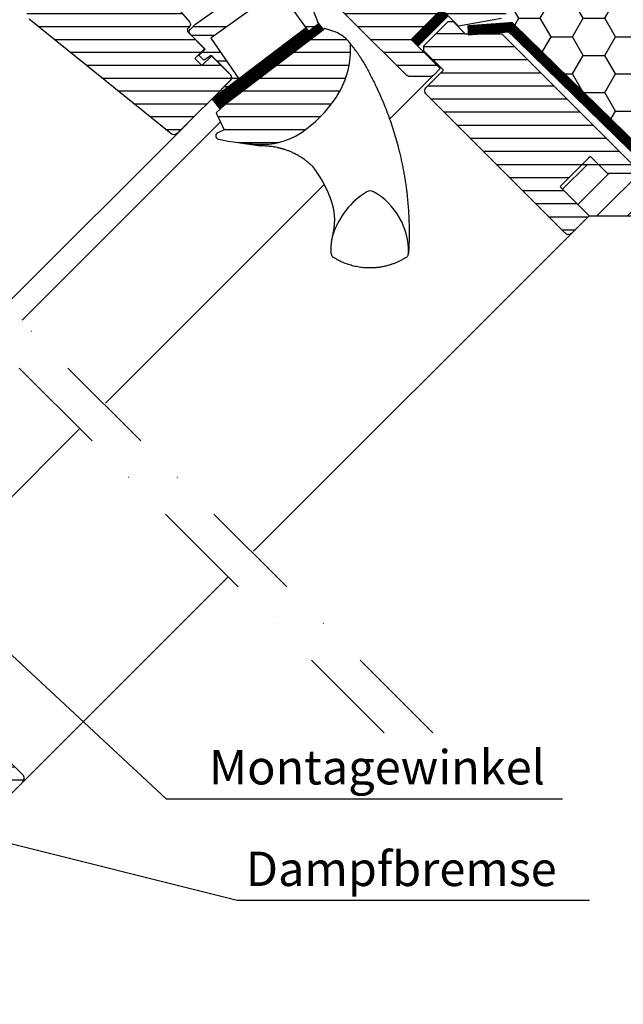
# Model space of a CAD drawing. Extents: x -48 to 6107, y -1933 to 1092.
# Drawn here: x 684 to 859, y -1170 to -884 of the extents above; entities that cross this region are included whole.
import ezdxf

# ---------------------------------------------------------------- set-up
doc = ezdxf.new("R2010")
doc.units = 0
doc.header["$LTSCALE"] = 60
doc.header["$MEASUREMENT"] = 0
for name, pattern in [('DASHDOT', [1, 0.5, -0.25, 0, -0.25]), ('HIDDEN', [0.375, 0.25, -0.125]), ('SKRUE', [0.34, 0.1, -0.07, 0.1, -0.07])]:
    doc.linetypes.add(name, pattern=pattern)
doc.layers.get('0').update_dxf_attribs({"linetype": 'CONTINUOUS'})
for name, color, linetype in [('VELUX_GASKET', 1, 'CONTINUOUS'), ('VELUX_GELB', 2, 'CONTINUOUS'), ('VELUX_GRÜN', 3, 'CONTINUOUS'), ('VELUX_MAGENTA_MITTEL', 6, 'DASHDOT'), ('VELUX_ROOFWINDOW', 2, 'CONTINUOUS'), ('VELUX_ROT', 1, 'CONTINUOUS'), ('VELUX_RUDE_59', 1, 'CONTINUOUS'), ('VELUX_TEXT', 3, 'CONTINUOUS'), ('VELUX_VAPOUR-BARRIER', 1, 'HIDDEN')]:
    doc.layers.add(name, color=color, linetype=linetype)
doc.styles.add('STIL_NEU', font='simplex.shx')
doc.dimstyles.new('HN_5', dxfattribs={"dimscale": 5, "dimtxt": 2, "dimasz": 2, "dimexe": 1.5, "dimexo": 0, "dimgap": 0.5, "dimtad": 1, "dimdec": 0, "dimzin": 0, "dimdsep": 46, "dimtxsty": 'STIL_NEU', "dimcen": 5, "dimclrd": 3, "dimclre": 3, "dimclrt": 3, "dimadec": 0, "dimazin": 0, "dimtfac": 1, "dimtdec": 0, "dimtmove": 0, "dimatfit": 1, "dimfxl": 0, "dimtvp": 2, "dimtolj": 1, "dimtzin": 0, "dimarcsym": 0})
pattern_1 = [(360, (2300.087, -1688.1996), (2e-15, 3.75), [])]

# ---------------------------------------------------------------- blocks, each defined once
blk = doc.blocks.new('GGL VERTIKAL OBEN')
at = {"layer": 'VELUX_GASKET'}
h = blk.add_hatch(dxfattribs=at)
h.set_pattern_fill('ANSI31', color=1, angle=315, style=0)
h.set_pattern_definition([(360, (2122.51552, -2006.01813), (5e-17, 0.125), [])])
edge = h.paths.add_edge_path()
edge.add_line((3957.77, -2011.03), (3957.93, -2011.46))
edge.add_arc((3957.65, -2011.57), 0.3, 307.25, 381, ccw=False)
edge.add_line((3957.83, -2011.81), (3955.41, -2013.65))
edge.add_line((3955.41, -2013.65), (3955.4, -2013.66))
edge.add_line((3955.4, -2013.66), (3955.39, -2013.66))
edge.add_line((3955.39, -2013.66), (3955.38, -2013.66))
edge.add_arc((3955.24, -2013.4), 0.3, 575.5, 658.068, ccw=False)
edge.add_line((3955, -2013.57), (3954.42, -2012.76))
edge.add_line((3954.42, -2012.76), (3927.13, -2033.51))
edge.add_line((3927.13, -2033.51), (3929.24, -2036.3))
edge.add_line((3929.24, -2036.3), (3959.49, -2013.3))
edge.add_line((3959.49, -2013.3), (3957.77, -2011.03))
at = {"layer": 'VELUX_GRÜN'}
h = blk.add_hatch(dxfattribs=at)
h.set_pattern_fill('ANSI31', color=256, scale=30, angle=315, style=0)
h.set_pattern_definition(pattern_1)
edge = h.paths.add_edge_path(flags=0)
edge.add_line((3984.93, -2016.14), (3993.77, -2007.31))
edge.add_line((3993.77, -2007.31), (3998.72, -2012.26))
edge.add_line((3998.72, -2012.26), (4011.26, -2010.05))
edge.add_line((4011.26, -2010.05), (4014.84, -2006.46))
edge.add_line((4014.84, -2006.46), (4014.84, -2003.63))
edge.add_line((4014.84, -2003.63), (4003.25, -1992.03))
edge.add_line((4003.25, -1992.03), (4002.54, -1992.03))
edge.add_line((4002.54, -1992.03), (3999.36, -1995.21))
edge.add_line((3999.36, -1995.21), (3997.66, -1993.52))
edge.add_line((3997.66, -1993.52), (4000.84, -1990.34))
edge.add_line((4000.84, -1990.34), (4000.84, -1989.63))
edge.add_line((4000.84, -1989.63), (3925.25, -1914.04))
edge.add_arc((3924.19, -1915.1), 1.5, 405, 495)
edge.add_line((3923.13, -1914.04), (3914.22, -1922.95))
edge.add_arc((3915.28, -1924.01), 1.5, 495, 585)
edge.add_line((3914.22, -1925.07), (3925.66, -1936.51))
edge.add_arc((3924.6, -1937.57), 1.5, 331.5, 405, ccw=False)
edge.add_line((3925.92, -1938.29), (3922.96, -1943.74))
edge.add_arc((3924.28, -1944.46), 1.5, 511.5, 585)
edge.add_line((3923.22, -1945.52), (3944.35, -1966.65))
edge.add_arc((3943.29, -1967.71), 1.5, 315, 405, ccw=False)
edge.add_line((3944.35, -1968.77), (3934.73, -1978.39))
edge.add_arc((3935.79, -1979.45), 1.5, 495, 585)
edge.add_line((3934.73, -1980.51), (3941.87, -1987.65))
edge.add_arc((3942.93, -1986.59), 1.5, 585, 630)
edge.add_line((3942.93, -1988.09), (3944.49, -1988.09))
edge.add_arc((3944.49, -1986.59), 1.5, 630, 675)
edge.add_line((3945.55, -1987.65), (3949.72, -1983.48))
edge.add_line((3949.72, -1983.48), (3952.55, -1986.3))
edge.add_line((3952.55, -1986.3), (3947.6, -1991.25))
edge.add_arc((3948.66, -1992.32), 1.5, 495, 585)
edge.add_line((3947.6, -1993.38), (3950.67, -1996.45))
edge.add_arc((3951.73, -1995.39), 1.5, 585, 655.5288)
edge.add_arc((3953.03, -1998.1), 1.5, 405, 475.5288, ccw=False)
edge.add_line((3954.09, -1997.03), (3983.58, -2026.52))
edge.add_arc((3984.64, -2025.46), 1.5, 585, 630)
edge.add_line((3984.64, -2026.96), (3990.46, -2026.96))
edge.add_arc((3990.46, -2025.46), 1.5, 630, 675)
edge.add_line((3991.53, -2026.52), (3993.42, -2024.63))
edge.add_line((3993.42, -2024.63), (3984.93, -2016.14))
h = blk.add_hatch(dxfattribs=at)
h.set_pattern_fill('ANSI31', color=256, scale=30, angle=315, style=0)
h.set_pattern_definition(pattern_1)
edge = h.paths.add_edge_path(flags=0)
edge.add_line((3865.22, -1975.49), (3887.85, -1998.11))
edge.add_arc((3886.79, -1999.17), 1.5, 315, 405, ccw=False)
edge.add_line((3887.85, -2000.23), (3880.56, -2007.52))
edge.add_arc((3879.5, -2006.46), 1.5, 591, 675, ccw=False)
edge.add_line((3878.56, -2007.63), (3876.4, -2005.88))
edge.add_arc((3875.77, -2006.65), 1, 411, 495)
edge.add_line((3875.06, -2005.95), (3873.72, -2007.3))
edge.add_arc((3875.13, -2008.71), 2, 495, 591)
edge.add_line((3873.87, -2010.26), (3915.01, -2043.58))
edge.add_arc((3915.96, -2042.41), 1.5, 591, 675)
edge.add_line((3917.02, -2043.47), (3932.18, -2028.31))
edge.add_arc((3931.12, -2027.25), 1.5, 315, 405)
edge.add_line((3932.18, -2026.19), (3926.95, -2020.95))
edge.add_line((3926.95, -2020.95), (3924.12, -2023.78))
edge.add_line((3924.12, -2023.78), (3922.07, -2021.73))
edge.add_line((3922.07, -2021.73), (3924.9, -2018.9))
edge.add_line((3924.9, -2018.9), (3920.16, -2014.16))
edge.add_arc((3920.87, -2013.46), 1, 495, 585, ccw=False)
edge.add_line((3920.16, -2012.75), (3920.47, -2012.45))
edge.add_arc((3919.76, -2011.74), 1, 315, 401)
edge.add_line((3920.52, -2011.08), (3879.4, -1963.79))
edge.add_line((3879.4, -1963.79), (3878.16, -1962.55))
edge.add_arc((3877.1, -1963.61), 1.5, 405, 495)
edge.add_line((3876.04, -1962.55), (3865.22, -1973.36))
edge.add_arc((3866.28, -1974.43), 1.5, 495, 585)
h = blk.add_hatch(dxfattribs=at)
h.set_pattern_fill('ANSI31', color=256, scale=30, angle=315, style=0)
h.set_pattern_definition(pattern_1)
edge = h.paths.add_edge_path(flags=0)
edge.add_line((3959.89, -2013), (3930.99, -2034.98))
edge.add_line((3930.99, -2034.98), (3928.22, -2037.52))
edge.add_line((3928.22, -2037.52), (3930.56, -2042.49))
edge.add_line((3930.56, -2042.49), (3928.72, -2043.36))
edge.add_arc((3929.15, -2044.26), 1, 475.25, 618.4192)
edge.add_arc((3943, -1976.66), 70, 618.4192, 627.7274)
edge.add_arc((3941.9, -2026.68), 20, 625.2045, 662.8892)
edge.add_arc((3931.15, -2011.61), 38.5, 664.1517, 686.1734)
edge.add_arc((3942.36, -2019.13), 25, 326.1734, 361.6655)
edge.add_arc((3965.37, -2018.13), 2, 352.262, 401.29)
edge.add_arc((3958.98, -2023.74), 10.5, 401.29, 432)
edge.add_line((3962.23, -2013.75), (3959.89, -2013))
at = {"layer": 'VELUX_RUDE_59'}
h = blk.add_hatch(dxfattribs=at)
h.set_pattern_fill('ANSI32', color=256, scale=20, angle=315, style=0)
h.set_pattern_definition([(360, (2300.087, -1688.1996), (3e-15, 7.5), []), (360, (2302.587, -1690.6996), (3e-15, 7.5), [])])
h.paths.add_polyline_path([(3940.43, -1997.31), (3944.92, -1988.27), (3949.72, -1983.48), (3952.55, -1986.3), (3948.61, -1990.25), (3947.88, -1988.62, 0.648139), (3946.97, -1988.62), (3944.52, -1994.35, -0.48371), (3944.98, -1994.29), (3949.37, -1998.68), (3948.52, -1999.53, 0.414214), (3948.52, -1999.95), (3950.11, -2001.54), (3945.15, -2005.07), (3947.42, -2007.34), (3952.45, -2003.88), (3954.07, -2005.5, 0.361502), (3954.45, -2005.54), (3955.41, -2004.88), (3958.01, -2011.67), (3955.18, -2013.83), (3950.96, -2007.9, 0.41166), (3950.26, -2007.78), (3947.88, -2009.46, -0.36397), (3946.6, -2009.34), (3942.07, -2004.82), (3941.25, -2005.4), (3929.16, -2014.03), (3926.72, -2015.77), (3934.87, -2027.63), (3930.14, -2031.22), (3929.71, -2030.78), (3932.54, -2027.95, 0.414214), (3932.54, -2026.54), (3926.81, -2020.81), (3924.7, -2022.24), (3923.27, -2020.81), (3925.04, -2019.04), (3920.66, -2014.66, -0.414214), (3920.66, -2013.25), (3922.2, -2011.7), (3939.47, -1999.39), (3941.38, -1997.47, -1.337044)])
at = {"color": 7, "linetype": 'Continuous', "lineweight": 30}
blk.add_line((3929.92, -2030.57), (3932.54, -2027.95), dxfattribs=at)
at = {"layer": 'VELUX_GASKET'}
for points in [[(3955.38, -2013.66), (3955.39, -2013.66), (3955.39, -2013.66), (3955.39, -2013.66), (3955.4, -2013.66), (3955.4, -2013.66), (3955.4, -2013.66), (3955.4, -2013.65), (3955.41, -2013.65), (3955.4, -2013.65), (3955.4, -2013.66), (3955.4, -2013.66), (3955.4, -2013.66), (3955.39, -2013.66), (3955.39, -2013.66), (3955.39, -2013.66), (3955.38, -2013.66, -0.377167), (3955, -2013.57), (3950.96, -2007.9, 0.41166)], [(3941.25, -2005.4), (3929.16, -2014.03), (3926.72, -2015.77), (3934.87, -2027.63), (3930.14, -2031.22), (3929.92, -2030.99, -0.414214), (3929.92, -2030.57), (3932.54, -2027.95, 0.414214), (3932.54, -2026.54), (3926.81, -2020.81), (3924.9, -2022.1, -0.359037), (3924.52, -2022.06), (3923.49, -2021.02, -0.414214), (3923.49, -2020.6), (3925.04, -2019.04), (3920.66, -2014.66, -0.41432), (3920.66, -2013.25), (3922.2, -2011.7), (3939.47, -1999.39)], [(3955.54, -2005.24), (3957.93, -2011.46, -0.333383), (3957.83, -2011.81), (3955.41, -2013.65)]]:
    blk.add_lwpolyline(points, format="xyb", dxfattribs=at)
blk.add_lwpolyline([(3955.38, -2013.66, -0.377167), (3955, -2013.57), (3954.42, -2012.76), (3927.13, -2033.51), (3929.24, -2036.3), (3959.49, -2013.3), (3957.77, -2011.03), (3957.93, -2011.46, -0.333383), (3957.83, -2011.81), (3955.41, -2013.65)], format="xyb", close=True, dxfattribs=at)
at = {"layer": 'VELUX_ROOFWINDOW', "color": 1}
for p, q in [((3978.7, -2039.34), (3991.52, -2026.53)), ((3871.84, -2097.84), (3929.48, -2040.2)), ((3867.24, -2093.25), (3919.79, -2040.7)), ((3896.02, -2122.03), (3959.68, -2058.37))]:
    blk.add_line(p, q, dxfattribs=at)
at = {"layer": 'VELUX_ROT'}
for points in [[(4011.26, -2010.05), (3998.72, -2012.26), (3993.77, -2007.31), (3984.93, -2016.14), (3993.42, -2024.63), (3991.53, -2026.52, -0.198912), (3990.46, -2026.96), (3984.64, -2026.96, -0.198912), (3983.58, -2026.52), (3954.09, -1997.03, 0.317837)], [(3879.4, -1963.79), (3920.52, -2011.08, -0.39391), (3920.47, -2012.45), (3920.16, -2012.75, 0.414214), (3920.16, -2014.16), (3924.9, -2018.9), (3922.07, -2021.73), (3924.12, -2023.78), (3926.95, -2020.95), (3932.18, -2026.19, -0.414214), (3932.18, -2028.31), (3917.02, -2043.47, -0.383864), (3915.01, -2043.58), (3873.87, -2010.26, -0.445229)]]:
    blk.add_lwpolyline(points, format="xyb", dxfattribs=at)
blk.add_lwpolyline([(3940.23, -2046.61, 0.165928), (3952.76, -2043.47, 0.096385), (3963.13, -2033.05, 0.156114), (3967.35, -2018.4, 0.217249), (3966.87, -2016.81, 0.134805), (3962.23, -2013.75), (3959.89, -2013), (3930.99, -2034.98), (3928.22, -2037.52), (3930.56, -2042.49), (3928.72, -2043.36, 0.721019), (3928.95, -2045.24, 0.040637)], format="xyb", close=True, dxfattribs=at)
blk.add_lwpolyline([(3941.16, -2047.18), (3934.56, -2046.15)], close=True, dxfattribs=at)
for centre, radius, start, end in [((3915.65, -2082.08), 50, 25.9216, 34.8433), ((3941.28, -2069.62), 21.5, 3.0337, 25.9216), ((3983.93, -2079.99), 22.8, 121.3073, 162.447), ((3973.05, -2062.26), 2, 61.0353, 118.9647), ((3964.21, -2077.93), 19.99, 358.5088, 60.6169)]:
    blk.add_arc(centre, radius, start, end, dxfattribs=at)
blk.add_ellipse((3900.73, -2069.99), major_axis=(-52.61, 67.25), ratio=0.993783, start_param=4.681679, end_param=4.722459, dxfattribs=at)
for points in [[(3970.16, -2021.29), (3970, -2021.03), (3969.68, -2020.52), (3969.33, -2020.04), (3969.15, -2019.79)], [(3961.7, -2078.43), (3961.71, -2078.55), (3961.74, -2078.79), (3961.89, -2079.12), (3962.1, -2079.42), (3962.3, -2079.56), (3962.39, -2079.63)], [(3983.5, -2079.63), (3983.6, -2079.56), (3983.79, -2079.42), (3984, -2079.13), (3984.15, -2078.8), (3984.18, -2078.57), (3984.2, -2078.45)]]:
    blk.add_open_spline(points, degree=3, dxfattribs=at)
for points, knots in [([(3970.16, -2021.29), (3970.7, -2022.2), (3971.78, -2024.02), (3973.29, -2026.84), (3974.73, -2029.72), (3976.08, -2032.67), (3977.26, -2035.47), (3978.27, -2038.12), (3979.15, -2040.59), (3979.97, -2043.11), (3980.72, -2045.67), (3981.32, -2047.9), (3981.77, -2049.78), (3982.12, -2051.3), (3982.44, -2052.83), (3982.74, -2054.37), (3983.02, -2055.94), (3983.27, -2057.51), (3983.49, -2059.06), (3983.69, -2060.58), (3983.85, -2062.06), (3983.99, -2063.52), (3984.11, -2064.95), (3984.21, -2066.35), (3984.26, -2067.29), (3984.28, -2067.76)], [0, 0, 0, 0, 0.065669, 0.131564, 0.197758, 0.264331, 0.331365, 0.384413, 0.437843, 0.491699, 0.54603, 0.600887, 0.632192, 0.663723, 0.695436, 0.727339, 0.759444, 0.791761, 0.824298, 0.854325, 0.884552, 0.914841, 0.942946, 0.97133, 1, 1, 1, 1]), ([(3956.69, -2053.51), (3956.55, -2053.37), (3956.33, -2053.15), (3956.04, -2052.87), (3955.81, -2052.65), (3955.57, -2052.44), (3955.33, -2052.23), (3955.08, -2052.03), (3954.82, -2051.82), (3954.51, -2051.57), (3954.13, -2051.28), (3953.67, -2050.95), (3953.15, -2050.61), (3952.62, -2050.27), (3952.09, -2049.95), (3951.56, -2049.66), (3951.03, -2049.39), (3950.36, -2049.07), (3949.58, -2048.73), (3948.68, -2048.39), (3948, -2048.16), (3947.53, -2048.02), (3947.26, -2047.94), (3946.99, -2047.87), (3946.72, -2047.8), (3946.47, -2047.74), (3946.21, -2047.68), (3945.62, -2047.56), (3944.71, -2047.39), (3943.48, -2047.25), (3942.31, -2047.17), (3941.54, -2047.18), (3941.16, -2047.18)], [0.0000832, 0.0000832, 0.0000832, 0.0000832, 0.0352718, 0.0531317, 0.071239, 0.0895938, 0.1081959, 0.1270453, 0.1461419, 0.1654858, 0.1959483, 0.2291666, 0.2651395, 0.3038661, 0.3387374, 0.3736051, 0.4084694, 0.4433303, 0.5020506, 0.5575682, 0.609885, 0.6267829, 0.6433181, 0.6594907, 0.6753007, 0.6907482, 0.7058333, 0.7205561, 0.7954673, 0.8670081, 0.9351838, 1, 1, 1, 1]), ([(3962.19, -2073.11), (3962.28, -2072.71), (3962.45, -2071.89), (3962.62, -2070.67), (3962.72, -2069.52), (3962.73, -2068.79), (3962.75, -2068.48)], [0, 0, 0, 0, 0.26654, 0.5306467, 0.7923279, 0.9994878, 0.9994878, 0.9994878, 0.9994878]), ([(3964.09, -2068.89), (3964.08, -2068.89), (3964.08, -2068.89), (3964.07, -2068.88), (3964.07, -2068.88)], [0, 0, 0, 0, 0.651739, 1, 1, 1, 1]), ([(3984.28, -2067.76), (3984.29, -2067.96), (3984.31, -2068.39), (3984.33, -2069.09), (3984.36, -2069.89), (3984.38, -2070.78), (3984.38, -2071.41), (3984.39, -2071.74)], [0, 0, 0, 0, 0.150902, 0.326303, 0.526247, 0.750789, 1, 1, 1, 1]), ([(3984.39, -2071.74), (3984.38, -2072.47), (3984.38, -2073.96), (3984.32, -2076.19), (3984.24, -2077.7), (3984.2, -2078.45)], [0, 0, 0, 0, 0.328422, 0.661751, 1, 1, 1, 1]), ([(3961.7, -2078.43), (3961.69, -2078.28), (3961.68, -2077.96), (3961.68, -2077.47), (3961.69, -2076.93), (3961.71, -2076.34), (3961.76, -2075.73), (3961.83, -2075.1), (3961.92, -2074.5), (3962.01, -2073.96), (3962.1, -2073.51), (3962.16, -2073.24), (3962.19, -2073.11)], [0, 0, 0, 0, 0.084949, 0.177515, 0.277698, 0.385499, 0.506216, 0.621483, 0.741619, 0.844752, 0.93088, 1, 1, 1, 1]), ([(3983.5, -2079.63), (3983.21, -2079.81), (3982.64, -2080.15), (3981.81, -2080.59), (3981.06, -2080.95), (3980.41, -2081.23), (3979.86, -2081.44), (3979.5, -2081.57), (3979.3, -2081.64), (3979.22, -2081.67), (3979.15, -2081.69), (3979.08, -2081.71), (3979.01, -2081.74), (3978.95, -2081.76), (3978.88, -2081.78), (3978.44, -2081.92), (3977.62, -2082.14), (3976.44, -2082.39), (3975.56, -2082.52), (3974.95, -2082.59), (3974.6, -2082.62), (3974.26, -2082.65), (3973.92, -2082.67), (3973.59, -2082.68), (3973.28, -2082.69), (3972.76, -2082.69), (3972.05, -2082.68), (3971.16, -2082.62), (3970.3, -2082.52), (3969.46, -2082.39), (3968.64, -2082.22), (3967.86, -2082.03), (3966.93, -2081.76), (3965.85, -2081.39), (3964.64, -2080.87), (3963.49, -2080.3), (3962.76, -2079.85), (3962.39, -2079.63)], [0, 0, 0, 0, 0.046825, 0.088995, 0.126509, 0.159367, 0.18443, 0.205888, 0.20968, 0.213332, 0.216845, 0.220219, 0.223453, 0.226549, 0.229505, 0.232323, 0.28959, 0.34345, 0.393903, 0.410127, 0.425964, 0.441415, 0.456479, 0.471157, 0.485449, 0.499353, 0.540461, 0.580588, 0.619735, 0.6579, 0.695086, 0.731292, 0.766518, 0.826223, 0.885037, 0.942962, 1, 1, 1, 1])]:
    blk.add_open_spline(points, degree=3, knots=knots, dxfattribs=at)
at = {"layer": 'VELUX_VAPOUR-BARRIER'}
blk.add_line((3994.84, -2008.37), (3986, -2017.21), dxfattribs=at)
blk = doc.blocks.new('GGL_Vertikal_oben+LGI')
at = {"layer": 'VELUX_GRÜN'}
h = blk.add_hatch(dxfattribs=at)
h.set_pattern_fill('ANSI31', color=256, scale=1.2, angle=135, style=0)
h.set_pattern_definition([(180, (0, 0), (-7e-16, -3.81), [])])
h.paths.add_polyline_path([(717.88, -1971.19, 0.414214), (720, -1971.19), (724.95, -1966.24), (716.46, -1957.75), (724.77, -1949.45), (725.3, -1948.91), (730.25, -1953.86), (738.73, -1953.86), (739.44, -1953.16), (699.49, -1913.21), (688.88, -1913.21), (685.35, -1909.67), (683.93, -1909.67), (676.86, -1916.74), (676.86, -1918.16), (682.52, -1923.81), (677.57, -1928.76, 0.414214), (677.57, -1930.88)])
at = {"layer": 'VELUX_ROT', "color": 1, "ltscale": 2}
blk.add_line((720, -1971.19), (627.26, -2063.77), dxfattribs=at)
at = {"layer": 'VELUX_ROT', "color": 1, "const_width": 3}
blk.add_lwpolyline([(674.18, -1915.89), (683.01, -1907.05)], dxfattribs=at)
at = {"layer": 'VELUX_ROT', "color": 1, "ltscale": 2}
blk.add_lwpolyline([(717.88, -1971.19), (677.57, -1930.88, -0.414214), (677.57, -1928.76), (682.52, -1923.81), (676.86, -1918.16), (676.86, -1916.74), (683.93, -1909.67), (685.35, -1909.67), (688.88, -1913.21), (699.49, -1913.21), (739.44, -1953.16), (738.73, -1953.86), (730.25, -1953.86), (725.3, -1948.91), (724.77, -1949.45), (716.64, -1957.58), (716.46, -1957.75), (724.95, -1966.24), (720, -1971.19, -0.414214)], format="xyb", close=True, dxfattribs=at)
at = {"layer": 'VELUX_ROOFWINDOW'}
blk.add_blockref('GGL VERTIKAL OBEN', (-3311.82, 101.31), dxfattribs=at)
blk = doc.blocks.new('GGL_Vertikal_unten_Tandem')
at = {"layer": 'VELUX_GRÜN'}
h = blk.add_hatch(dxfattribs=at)
h.set_pattern_fill('ANSI31', color=256, scale=1.2, angle=135, style=0)
h.set_pattern_definition([(180, (-531.012, 2160.173), (-7e-16, -3.81), [])])
h.paths.add_polyline_path([(-35.36, 47.38, 0.414214), (-37.48, 47.38), (-42.43, 42.43), (-48.08, 48.08), (-49.5, 48.08), (-56.57, 41.01), (-56.57, 39.6), (-53.03, 36.06), (-53.03, 25.46), (-13.08, -14.5), (-12.37, -13.79), (-12.37, -5.3), (-17.32, -0.35), (-16.79, 0.18), (-8.66, 8.31), (-8.49, 8.49), (0, 0), (4.95, 4.95, 0.414214), (4.95, 7.07)])
at = {"layer": 'VELUX_ROOFWINDOW', "color": 1}
blk.add_line((-38.38, 47.89), (21.57, 107.84), dxfattribs=at)
at = {"layer": 'VELUX_ROT', "ltscale": 5}
blk.add_line((4.95, 4.95), (64.71, 64.71), dxfattribs=at)
at = {"layer": 'VELUX_ROT', "color": 1, "ltscale": 2}
blk.add_lwpolyline([(4.95, 7.07), (-35.36, 47.38, 0.414214), (-37.48, 47.38), (-42.43, 42.43), (-48.08, 48.08), (-49.5, 48.08), (-56.57, 41.01), (-56.57, 39.6), (-53.03, 36.06), (-53.03, 25.46), (-13.08, -14.5), (-12.37, -13.79), (-12.37, -5.3), (-17.32, -0.35), (-16.79, 0.18), (-8.66, 8.31), (-8.49, 8.49), (0, 0), (4.95, 4.95, 0.414214)], format="xyb", close=True, dxfattribs=at)
blk = doc.blocks.new('Querverbindung_100mm')
at = {"layer": 'VELUX_MAGENTA_MITTEL', "linetype": 'DASHDOT'}
blk.add_line((222.4, 131.52), (30.34, 323.58), dxfattribs=at)
blk = doc.blocks.new('WD_oben')
at = {"layer": 'VELUX_GRÜN'}
h = blk.add_hatch(dxfattribs=at)
h.set_pattern_fill('HONEY', color=256, scale=50, style=0)
h.set_pattern_definition([(0, (-849.3077, -964.4685), (9.375, 5.412659), [6.25, -12.5]), (120, (-849.3077, -964.4685), (-9.375, 5.412659), [6.25, -12.5]), (60, (-849.3077, -964.4685), (2e-08, 10.825318), [-12.5, 6.25])])
h.paths.add_polyline_path([(23.11, 61.32), (21.69, 59.91), (-23.92, 105.52), (-26.8, 111.23), (-34.79, 119.22), (-41.94, 112.07, 0.182698), (-41.54, 110.96), (-34.51, 103.94), (-40.51, 97.94), (-47.35, 104.76, -0.226343), (-47.94, 106.07), (-54.38, 99.63, 0.414214), (-54.38, 97.51), (-45.18, 88.32, -0.278179), (-44.81, 86.81), (-21.77, 63.77), (-21.77, 60.95), (-25.38, 57.34), (-23.2, 54.91), (-22.91, 54.93), (16.01, 16.92), (21.4, 16.92, 0.264865), (41.51, 42.92)])
blk = doc.blocks.new('Sparrendach_oben')
at = {"layer": 'VELUX_GRÜN'}
h = blk.add_hatch(dxfattribs=at)
h.set_pattern_fill('ANSI31', color=256, scale=50.2, style=0)
h.set_pattern_definition([(45, (-848.954, -964.115), (-4.437095, 4.437095), [])])
h.paths.add_polyline_path([(416.64, 15), (12.58, 15), (14.5, 13.08), (13.79, 12.37), (5.3, 12.37), (2.68, 15), (-1.97, 15), (-8.49, 8.49), (-1.21, 1.21), (0, 0), (401.64, 0)])
at = {"layer": 'VELUX_GELB'}
blk.add_line((0, 0), (422.85, 0), dxfattribs=at)
at = {"layer": 'VELUX_MAGENTA_MITTEL', "linetype": 'DASHDOT'}
blk.add_line((-45.45, -150.47), (-244.58, 48.66), dxfattribs=at)
at = {"layer": 'VELUX_ROT', "linetype": 'SKRUE', "const_width": 3}
blk.add_lwpolyline([(16.01, 16.92), (-22.91, 54.93), (-35.37, 54.02)], dxfattribs=at)
at = {"layer": 'VELUX_GELB'}
blk.add_blockref('WD_oben', (0, 0), dxfattribs=at)

msp = doc.modelspace()

# ---------------------------------------------------------------- linework, layer by layer
at = {"layer": 'VELUX_GELB'}
msp.add_line((847.34, -925.85), (851.99, -925.85), dxfattribs=at)

# ---------------------------------------------------------------- block references
for name, p in [('Sparrendach_oben', (849.31, -940.85)), ('GGL_Vertikal_unten_Tandem', (679.57, -1110.59))]:
    msp.add_blockref(name, p, dxfattribs=at)
at = {"layer": 'VELUX_GRÜN'}
for name, p in [('GGL_Vertikal_oben+LGI', (124.36, 1025.39)), ('Querverbindung_100mm', (567.31, -1222.85))]:
    msp.add_blockref(name, p, dxfattribs=at)

# ---------------------------------------------------------------- texts
at = {"layer": 'VELUX_TEXT', "char_height": 10, "attachment_point": 4, "style": 'STIL_NEU'}
for s, insert in [('\\A1;Montagewinkel', (738.72, -1101.32)), ('\\A1;Dampfbremse', (749.4, -1130.9))]:
    msp.add_mtext(s, dxfattribs=dict(at, insert=insert))

# ---------------------------------------------------------------- leaders
at = {"layer": 'VELUX_TEXT', "color": 3, "annotation_type": 0, "has_hookline": 1, "hookline_direction": 0}
for points, text_width in [([(582.44, -1069.27), (648.55, -1038.17), (726.22, -1110.49), (736.22, -1110.49)], 102.86), ([(566.52, -1093.53), (659.27, -1197.22), (669.27, -1197.22)], 94.76), ([(654.06, -1116.76), (746.9, -1140.06)], 100)]:
    msp.add_leader(points, dimstyle='HN_5', dxfattribs=dict(at, text_width=text_width))

doc.saveas('drawing.dxf')
